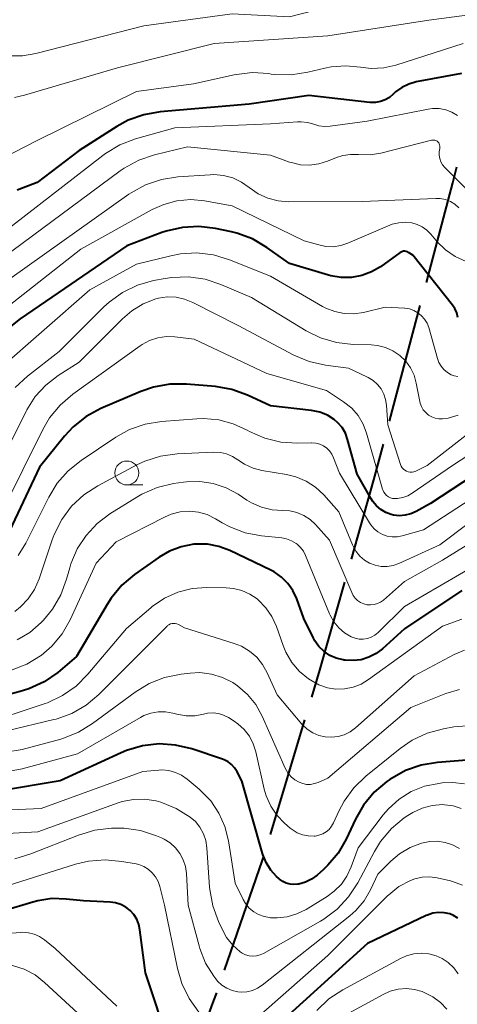
# Model space of a CAD drawing. Units: metres. Extents: x -66000 to -64000, y 19500 to 21000.
# Drawn here: x -65649 to -65603, y 19677 to 19780 of the extents above; entities that cross this region are included whole.
import ezdxf

# ---------------------------------------------------------------- set-up
doc = ezdxf.new("R2010")
doc.units = ezdxf.units.M
for name, color, linetype, lineweight in [('110600_大字・町・丁目界', 7, 'Continuous', 40), ('633100_広葉樹林', 7, 'Continuous', 13), ('710100_等高線(計曲線)', 7, 'Continuous', 40), ('710200_等高線(主曲線)', 7, 'Continuous', 13)]:
    doc.layers.add(name, color=color, linetype=linetype, lineweight=lineweight)

msp = doc.modelspace()

# ---------------------------------------------------------------- linework, layer by layer
at = {"layer": '110600_大字・町・丁目界', "linetype": 'Continuous', "lineweight": 40}
for p, q in [((-65610.55, 19737.64), (-65607.34, 19749.72)), ((-65623.01, 19694.4), (-65619.4, 19706.37))]:
    msp.add_line(p, q, dxfattribs=at)
at = {"layer": '110600_大字・町・丁目界', "linetype": 'Continuous', "lineweight": 40, "flags": 128}
for points in [[(-65606.7, 19752.14), (-65603.94, 19762.56), (-65603.52, 19764.23)], [(-65614.54, 19723.18), (-65612.18, 19731.49), (-65611.19, 19735.23)], [(-65618.68, 19708.77), (-65617.83, 19711.6), (-65615.22, 19720.78)], [(-65627.81, 19680.2), (-65623.82, 19691.71), (-65623.73, 19692.01)], [(-65632.93, 19666.1), (-65628.91, 19677.02), (-65628.63, 19677.83)]]:
    msp.add_lwpolyline(points, dxfattribs=at)
at = {"layer": '633100_広葉樹林', "linetype": 'Continuous', "lineweight": 13}
msp.add_line((-65638.02, 19730.96), (-65636.35, 19730.96), dxfattribs=at)
msp.add_circle((-65638.02, 19732.21), 1.25, dxfattribs=at)
at = {"layer": '710100_等高線(計曲線)', "linetype": 'Continuous', "lineweight": 40, "flags": 128}
for points, elevation in [([(-65603.01, 19774), (-65607.75, 19773.11), (-65608.53, 19772.89), (-65609.25, 19772.54), (-65609.91, 19772.07), (-65610.17, 19771.83), (-65610.56, 19771.5), (-65611.01, 19771.24), (-65611.5, 19771.06), (-65612.01, 19770.97), (-65612.53, 19770.97), (-65612.6, 19770.98), (-65619, 19771.68), (-65625.22, 19770.78), (-65634.54, 19769.99), (-65636.25, 19769.69), (-65637.89, 19769.1), (-65639.08, 19768.44), (-65643, 19765.93), (-65647.4, 19762.6), (-65649.51, 19761.8)], 490), ([(-65608.67, 19755.35), (-65608.8, 19755.39), (-65608.94, 19755.41), (-65609.08, 19755.4), (-65609.21, 19755.37), (-65609.34, 19755.32), (-65609.43, 19755.26), (-65611.5, 19753.79), (-65612.43, 19753.24), (-65613.45, 19752.86), (-65614.52, 19752.66), (-65615.61, 19752.65), (-65616.68, 19752.83), (-65616.93, 19752.9), (-65621, 19754.13), (-65623.38, 19755.81), (-65624.88, 19756.69), (-65626.52, 19757.29), (-65627.08, 19757.43), (-65628.75, 19757.78), (-65630.48, 19757.99), (-65632.22, 19757.9), (-65633.92, 19757.5), (-65634.35, 19757.35), (-65638.01, 19755.97), (-65649.18, 19748.35), (-65650.53, 19747.24)], 480), ([(-65603.4, 19748.49), (-65603.52, 19748.97), (-65603.73, 19749.41), (-65603.97, 19749.78), (-65608.11, 19755), (-65608.55, 19755.28), (-65608.67, 19755.35)], 480), ([(-65595, 19736.4), (-65606.26, 19729), (-65607.75, 19728.18), (-65608.31, 19727.93), (-65608.9, 19727.78), (-65609.51, 19727.74), (-65610.12, 19727.81), (-65610.38, 19727.87), (-65610.94, 19728.08), (-65611.46, 19728.38), (-65611.92, 19728.78), (-65612.31, 19729.24), (-65612.46, 19729.49), (-65613.93, 19732.07), (-65614.94, 19735.72), (-65615.17, 19736.36), (-65615.51, 19736.95), (-65615.96, 19737.47), (-65616.34, 19737.8), (-65617.05, 19738.25), (-65617.83, 19738.57), (-65618.71, 19738.75), (-65623, 19739.24), (-65625.39, 19740.35), (-65627.03, 19740.94), (-65628.77, 19741.25), (-65631.8, 19741.5), (-65633.54, 19741.5), (-65635.25, 19741.19), (-65636.58, 19740.73), (-65640.74, 19738.94), (-65642.27, 19738.12), (-65643.64, 19737.04), (-65644.55, 19736.06), (-65647.17, 19732.83), (-65650.3, 19726.16)], 470), ([(-65615.3, 19712.63), (-65615.4, 19712.65), (-65616.12, 19712.83), (-65616.79, 19713.13), (-65617.4, 19713.54), (-65617.93, 19714.06), (-65618.36, 19714.66), (-65618.55, 19715), (-65619.51, 19717), (-65620.25, 19719.05), (-65620.65, 19719.9), (-65621.18, 19720.66), (-65621.84, 19721.32), (-65622.61, 19721.86), (-65622.97, 19722.05), (-65627.24, 19724.1), (-65628.39, 19724.53), (-65629.59, 19724.76), (-65630.81, 19724.77), (-65631.02, 19724.76), (-65632.33, 19724.5), (-65633.58, 19724.02), (-65634.63, 19723.4), (-65637.22, 19721.58), (-65638.55, 19720.46), (-65639.67, 19719.12), (-65640.1, 19718.45), (-65643.29, 19713), (-65645.26, 19711.35), (-65646.69, 19710.36), (-65648.27, 19709.62), (-65649.2, 19709.34), (-65650.24, 19709.07)], 460), ([(-65603, 19719.91), (-65609, 19715.89), (-65611.28, 19713.83), (-65611.95, 19713.32), (-65612.7, 19712.93), (-65613.51, 19712.68), (-65614.35, 19712.58), (-65615.19, 19712.62), (-65615.3, 19712.63)], 460), ([(-65602.45, 19702.16), (-65605.52, 19701.93), (-65607.24, 19701.65), (-65608.88, 19701.08), (-65610.53, 19700.13), (-65610.82, 19699.93), (-65612.15, 19698.81), (-65613.27, 19697.47), (-65614.12, 19695.98), (-65615.1, 19693.89), (-65615.93, 19692.44), (-65616.99, 19691.17), (-65617.47, 19690.72), (-65618.13, 19690.15), (-65618.71, 19689.73), (-65619.35, 19689.41), (-65620.04, 19689.21), (-65620.14, 19689.2), (-65620.55, 19689.16), (-65620.95, 19689.2), (-65621.35, 19689.31), (-65621.72, 19689.48), (-65622.05, 19689.72), (-65622.13, 19689.78), (-65622.36, 19690), (-65622.98, 19690.67), (-65623.46, 19691.45), (-65623.81, 19692.29), (-65623.85, 19692.42), (-65625.99, 19700.01), (-65626.5, 19700.96), (-65626.75, 19701.36), (-65627.07, 19701.71), (-65627.44, 19701.99), (-65627.86, 19702.21), (-65628.03, 19702.27), (-65631.23, 19703.35), (-65632.92, 19703.75), (-65634.66, 19703.86), (-65636.4, 19703.67), (-65638.07, 19703.18), (-65638.61, 19702.94), (-65645, 19699.99), (-65651.47, 19698.94)], 450), ([(-65638.65, 19687.06), (-65639.2, 19687.24), (-65639.78, 19687.31), (-65642.56, 19687.44), (-65644.36, 19687.64), (-65645.86, 19687.69), (-65647.34, 19687.47), (-65647.87, 19687.32), (-65650.89, 19686.4)], 440), ([(-65633.55, 19672.37), (-65636.07, 19679.93), (-65636.65, 19684.43), (-65636.77, 19684.99), (-65636.99, 19685.53), (-65637.3, 19686.01), (-65637.68, 19686.44), (-65638.14, 19686.79), (-65638.65, 19687.06)], 440), ([(-65603.41, 19685.65), (-65603.85, 19685.91), (-65604.26, 19686.08), (-65604.84, 19686.2), (-65605.43, 19686.23), (-65606.02, 19686.15), (-65606.58, 19685.97), (-65606.72, 19685.91), (-65612.87, 19683), (-65623, 19673.77)], 440)]:
    msp.add_lwpolyline(points, dxfattribs=dict(at, elevation=elevation))
at = {"layer": '710200_等高線(主曲線)', "linetype": 'Continuous', "lineweight": 13, "flags": 128}
for points, elevation in [([(-65597.18, 19784.87), (-65605, 19783.07), (-65609.21, 19783), (-65621, 19779.94), (-65627, 19780.24), (-65636.25, 19779), (-65647.56, 19776.08), (-65648.94, 19775.85), (-65650.34, 19775.86), (-65650.48, 19775.88), (-65651.69, 19776.12), (-65652.84, 19776.58), (-65653.24, 19776.79), (-65653.48, 19776.93), (-65654.05, 19777.2), (-65654.67, 19777.37), (-65655.3, 19777.43), (-65655.93, 19777.37), (-65656.55, 19777.21), (-65656.64, 19777.18), (-65657, 19777.04)], 496), ([(-65598.5, 19780.62), (-65606.43, 19779.57), (-65617, 19777.93), (-65628.88, 19777.12), (-65639, 19774.6), (-65648.73, 19771.72), (-65649.77, 19771.5)], 494), ([(-65602.84, 19777.15), (-65609.89, 19774.88), (-65611.16, 19774.59), (-65612.47, 19774.52), (-65613.58, 19774.65), (-65615.12, 19774.8), (-65616.65, 19774.68), (-65617.31, 19774.55), (-65619.1, 19774.12), (-65620.83, 19773.86), (-65622.57, 19773.9), (-65622.93, 19773.94), (-65623.19, 19773.98), (-65624.93, 19774.09), (-65626.79, 19773.86), (-65631.07, 19772.93), (-65637, 19772.11), (-65647.4, 19767), (-65653.62, 19763.81)], 492), ([(-65603.44, 19769.6), (-65604.03, 19769.95), (-65604.67, 19770.2), (-65605.35, 19770.32), (-65606.04, 19770.33), (-65606.52, 19770.27), (-65612.9, 19769), (-65616.77, 19768.47), (-65617.36, 19768.44), (-65617.95, 19768.52), (-65618.47, 19768.68), (-65619.12, 19768.87), (-65619.8, 19768.94), (-65620.18, 19768.94), (-65623, 19768.73), (-65633, 19768.31), (-65637.12, 19767.15), (-65638.75, 19766.53), (-65640.25, 19765.64), (-65640.54, 19765.43), (-65651.41, 19757)], 488), ([(-65601.6, 19761), (-65604.76, 19764.16), (-65605, 19764.43), (-65605.18, 19764.75), (-65605.3, 19765.09), (-65605.37, 19765.44), (-65605.37, 19765.81), (-65605.3, 19766.16), (-65605.28, 19766.28), (-65605.28, 19766.4), (-65605.31, 19766.52), (-65605.35, 19766.64), (-65605.41, 19766.74), (-65605.49, 19766.84), (-65605.58, 19766.92), (-65605.69, 19766.98), (-65605.81, 19767.02), (-65605.93, 19767.04), (-65606.05, 19767.04), (-65606.16, 19767.02), (-65611.46, 19765.68), (-65612.59, 19765.49), (-65613.81, 19765.52), (-65614.63, 19765.54), (-65615.43, 19765.41), (-65616.11, 19765.2), (-65617.03, 19764.82), (-65617.95, 19764.53), (-65618.91, 19764.41), (-65619.87, 19764.46), (-65620.81, 19764.67), (-65621, 19764.73), (-65623, 19765.45), (-65631.68, 19766.32), (-65635.13, 19765.48), (-65636.78, 19764.92), (-65638.31, 19764.08), (-65638.72, 19763.8), (-65651, 19754.7)], 486), ([(-65603.3, 19759.95), (-65603.72, 19760.32), (-65604.19, 19760.6), (-65604.71, 19760.8), (-65605.25, 19760.91), (-65605.72, 19760.93), (-65613.4, 19760.6), (-65621.12, 19760.57), (-65622.21, 19760.66), (-65623.28, 19760.94), (-65624.28, 19761.4), (-65625.22, 19762.06), (-65626.04, 19762.64), (-65626.95, 19763.07), (-65627.92, 19763.33), (-65628.92, 19763.42), (-65629.32, 19763.41), (-65632.69, 19763.19), (-65634.41, 19762.92), (-65636.06, 19762.36), (-65637.59, 19761.52), (-65637.82, 19761.36), (-65650.27, 19752.52)], 484), ([(-65617.22, 19755.91), (-65617.94, 19756.06), (-65619.49, 19756.51), (-65627, 19760.15), (-65629.9, 19760.67), (-65631.34, 19760.8), (-65632.78, 19760.68), (-65634.17, 19760.31), (-65635.39, 19759.76), (-65642.84, 19755.61), (-65652.33, 19748.2)], 482), ([(-65602.54, 19754.33), (-65603.68, 19754.85), (-65604.71, 19755.55), (-65605.6, 19756.43), (-65605.72, 19756.57), (-65606.23, 19757.18), (-65606.64, 19757.61), (-65607.12, 19757.95), (-65607.65, 19758.21), (-65608.2, 19758.36), (-65608.89, 19758.44), (-65609.58, 19758.39), (-65610.26, 19758.22), (-65610.53, 19758.12), (-65614.91, 19756.24), (-65615.66, 19756), (-65616.44, 19755.88), (-65617.22, 19755.91)], 482), ([(-65603.42, 19742.3), (-65603.79, 19742.37), (-65604.1, 19742.49), (-65604.5, 19742.72), (-65604.86, 19743.02), (-65605.15, 19743.37), (-65605.39, 19743.77), (-65605.53, 19744.17), (-65606.45, 19747.41), (-65606.63, 19747.87), (-65606.88, 19748.29), (-65607.2, 19748.66), (-65607.58, 19748.97), (-65608, 19749.21), (-65608.47, 19749.37), (-65608.95, 19749.45), (-65609, 19749.45), (-65611, 19749.56), (-65613.26, 19749.01), (-65614.27, 19748.86), (-65615.28, 19748.89), (-65616.28, 19749.09), (-65617.22, 19749.46), (-65617.55, 19749.64), (-65623, 19752.8), (-65627.29, 19754.51), (-65628.96, 19755.02), (-65630.69, 19755.23), (-65632.43, 19755.13), (-65633.42, 19754.94), (-65637, 19754.05), (-65641.88, 19751.35), (-65651.5, 19743)], 478), ([(-65604.42, 19737.96), (-65605, 19737.88), (-65605.39, 19737.88), (-65605.77, 19737.95), (-65606.13, 19738.08), (-65606.47, 19738.27), (-65606.77, 19738.52), (-65607.02, 19738.82), (-65607.21, 19739.16), (-65607.34, 19739.52), (-65607.38, 19739.68), (-65607.75, 19741.6), (-65607.98, 19742.43), (-65608.36, 19743.21), (-65608.86, 19743.9), (-65609.48, 19744.5), (-65610.19, 19744.99), (-65610.98, 19745.34), (-65611.81, 19745.55), (-65612.46, 19745.61), (-65614.36, 19745.66), (-65616.09, 19745.86), (-65617.76, 19746.35), (-65619.26, 19747.09), (-65625, 19750.56), (-65628.19, 19751.93), (-65629.84, 19752.47), (-65631.57, 19752.72), (-65633.31, 19752.67), (-65634.01, 19752.56), (-65635.23, 19752.33), (-65636.9, 19751.85), (-65638.47, 19751.1), (-65639.89, 19750.08), (-65640.42, 19749.58), (-65645.1, 19744.9), (-65648.43, 19742.33), (-65649.71, 19741.15)], 476), ([(-65595, 19742.02), (-65606.63, 19733), (-65607.81, 19732.41), (-65608, 19732.34), (-65608.19, 19732.3), (-65608.39, 19732.3), (-65608.59, 19732.33), (-65608.78, 19732.39), (-65608.95, 19732.49), (-65609.1, 19732.61), (-65609.24, 19732.76), (-65609.34, 19732.93), (-65609.4, 19733.09), (-65610.74, 19737.26), (-65610.87, 19739.3), (-65610.96, 19739.9), (-65611.15, 19740.47), (-65611.44, 19741), (-65611.82, 19741.47), (-65612.27, 19741.87), (-65612.79, 19742.19), (-65612.85, 19742.22), (-65614.84, 19743.16), (-65617.23, 19743.48), (-65618.94, 19743.86), (-65620.57, 19744.55), (-65626.38, 19747.62), (-65631.14, 19750.05), (-65631.99, 19750.4), (-65632.88, 19750.59), (-65633.8, 19750.62), (-65634.7, 19750.49), (-65635, 19750.42), (-65636.32, 19749.9), (-65637.52, 19749.17), (-65638.47, 19748.35), (-65643, 19743.8), (-65645.2, 19742.4), (-65646.5, 19741.41), (-65647.6, 19740.2), (-65648.48, 19738.82), (-65648.56, 19738.66), (-65650.38, 19735)], 474), ([(-65593.24, 19740), (-65603.96, 19733), (-65608.18, 19730.09), (-65608.65, 19729.82), (-65609.17, 19729.63), (-65609.71, 19729.54), (-65610, 19729.53), (-65610.23, 19729.55), (-65610.46, 19729.62), (-65610.67, 19729.72), (-65610.86, 19729.85), (-65611.02, 19730.02), (-65611.15, 19730.21), (-65611.25, 19730.43), (-65611.27, 19730.5), (-65612.95, 19736.38), (-65613.31, 19737.33), (-65613.84, 19738.21), (-65614.51, 19738.98), (-65615.35, 19739.65), (-65617.15, 19740.85), (-65623.37, 19742.63), (-65631, 19746.19), (-65633, 19746.44), (-65633.89, 19746.48), (-65634.78, 19746.35), (-65635.64, 19746.08), (-65636.43, 19745.66), (-65636.64, 19745.52), (-65643.69, 19740.46), (-65645.01, 19739.32), (-65646.11, 19737.97), (-65646.82, 19736.76), (-65651, 19728.31)], 472), ([(-65603.36, 19738.25), (-65604.42, 19737.96)], 476), ([(-65596.64, 19733), (-65607, 19726.26), (-65609.23, 19725.63), (-65609.75, 19725.53), (-65610.28, 19725.52), (-65610.8, 19725.61), (-65611.3, 19725.78), (-65611.76, 19726.04), (-65612.17, 19726.38), (-65612.52, 19726.78), (-65612.65, 19726.98), (-65615.8, 19732.2), (-65616.4, 19733.81), (-65616.58, 19734.18), (-65616.82, 19734.53), (-65617.12, 19734.82), (-65617.47, 19735.06), (-65617.85, 19735.23), (-65618.25, 19735.34), (-65618.67, 19735.37), (-65618.71, 19735.37), (-65620.17, 19735.33), (-65621.91, 19735.44), (-65623.61, 19735.85), (-65625.2, 19736.54), (-65625.45, 19736.68), (-65626.89, 19737.36), (-65628.42, 19737.77), (-65630, 19737.91), (-65630.72, 19737.89), (-65634.39, 19737.61), (-65636.1, 19737.32), (-65637.75, 19736.74), (-65639.18, 19735.95), (-65642.79, 19733.53), (-65644.15, 19732.44), (-65645.3, 19731.13), (-65646.18, 19729.68), (-65648.59, 19724.87), (-65649.39, 19723.56)], 468), ([(-65627.59, 19734.21), (-65628.24, 19734.36), (-65628.96, 19734.4), (-65632.76, 19734.21), (-65634.49, 19733.98), (-65636.15, 19733.45), (-65636.98, 19733.05), (-65641.06, 19730.88), (-65642.52, 19729.93), (-65643.8, 19728.74), (-65644.84, 19727.35), (-65645.63, 19725.79), (-65645.85, 19725.21), (-65647.21, 19721.12), (-65647.68, 19720.03), (-65648.33, 19719.05), (-65649.14, 19718.2), (-65649.74, 19717.72)], 466), ([(-65599.08, 19729.35), (-65605.29, 19724.71), (-65609.58, 19722.75), (-65610.17, 19722.54), (-65610.79, 19722.44), (-65611.42, 19722.44), (-65612.04, 19722.56), (-65612.63, 19722.78), (-65613.17, 19723.1), (-65613.65, 19723.51), (-65614.05, 19723.99), (-65614.36, 19724.54), (-65614.42, 19724.68), (-65615.84, 19728.16), (-65617.42, 19729.91), (-65618.28, 19730.72), (-65619.27, 19731.36), (-65620.35, 19731.81), (-65621.33, 19732.05), (-65623.89, 19732.48), (-65624.83, 19732.72), (-65625.72, 19733.12), (-65626.41, 19733.59), (-65626.97, 19733.95), (-65627.59, 19734.21)], 466), ([(-65596.5, 19728.36), (-65605, 19723.1), (-65609, 19720.85), (-65611.19, 19718.92), (-65611.49, 19718.71), (-65611.82, 19718.55), (-65612.17, 19718.44), (-65612.53, 19718.4), (-65612.9, 19718.43), (-65613.25, 19718.51), (-65613.59, 19718.66), (-65613.89, 19718.86), (-65614.16, 19719.12), (-65614.37, 19719.41), (-65614.51, 19719.69), (-65616.82, 19725.18), (-65618.29, 19726.81), (-65618.86, 19727.35), (-65619.52, 19727.77), (-65620.23, 19728.07), (-65620.99, 19728.25), (-65621.71, 19728.29), (-65622.84, 19728.36), (-65623.95, 19728.63), (-65624.99, 19729.09), (-65625.46, 19729.38), (-65626.38, 19729.99), (-65627.63, 19730.67), (-65628.98, 19731.12), (-65630.38, 19731.33), (-65631.8, 19731.3), (-65632.1, 19731.26), (-65633.16, 19731.1), (-65634.85, 19730.69), (-65636.45, 19729.99), (-65636.97, 19729.69), (-65639.8, 19727.92), (-65641.14, 19726.91), (-65642.29, 19725.67), (-65643.21, 19724.26), (-65643.87, 19722.71), (-65644, 19722.28), (-65644.33, 19721.09), (-65644.93, 19719.46), (-65645.81, 19717.95), (-65646.76, 19716.81), (-65647, 19716.56), (-65648.17, 19715.54), (-65649.49, 19714.74)], 464), ([(-65621.83, 19725.41), (-65623.94, 19725.62), (-65625.65, 19725.96), (-65627.27, 19726.58), (-65628.05, 19727), (-65628.77, 19727.43), (-65629.63, 19727.85), (-65630.54, 19728.11), (-65631.5, 19728.21), (-65632.45, 19728.14), (-65633.38, 19727.91), (-65634.1, 19727.6), (-65639.16, 19725), (-65641.22, 19722.78), (-65643.96, 19716.84), (-65644.79, 19715.39), (-65645.86, 19714.1), (-65647, 19713.12), (-65647.07, 19713.07), (-65648.48, 19712.21), (-65650.02, 19711.62)], 462), ([(-65601.3, 19722.7), (-65609, 19718.23), (-65611.75, 19715.54), (-65612.08, 19715.26), (-65612.46, 19715.05), (-65612.87, 19714.91), (-65613.3, 19714.83), (-65613.73, 19714.84), (-65614.16, 19714.92), (-65614.58, 19715.08), (-65615.26, 19715.49), (-65615.87, 19716.01), (-65616.37, 19716.63), (-65616.76, 19717.33), (-65616.82, 19717.47), (-65619.33, 19723.59), (-65619.55, 19724.03), (-65619.85, 19724.43), (-65620.22, 19724.77), (-65620.32, 19724.84), (-65620.8, 19725.12), (-65621.32, 19725.31), (-65621.83, 19725.41)], 462), ([(-65642.1, 19711.15), (-65643.33, 19709.92), (-65644.76, 19708.92), (-65646.34, 19708.18), (-65646.56, 19708.11), (-65649.92, 19706.98), (-65651.01, 19706.72), (-65652.13, 19706.65), (-65653.29, 19706.78), (-65655, 19707.14), (-65664.31, 19709.69), (-65671, 19711.22), (-65679, 19711.81), (-65689.11, 19712.89), (-65704.03, 19710.01), (-65712.77, 19708.21), (-65715.06, 19708.43), (-65716.08, 19708.61), (-65717.04, 19708.97), (-65717.93, 19709.49), (-65718.71, 19710.15), (-65718.9, 19710.35), (-65723, 19714.9), (-65727.39, 19720.61)], 458), ([(-65603, 19716.9), (-65605, 19716.2), (-65612.74, 19710.59), (-65613.52, 19710.12), (-65614.36, 19709.8), (-65615.25, 19709.63), (-65616.16, 19709.61), (-65617.05, 19709.75), (-65617.94, 19710.06), (-65619.01, 19710.67), (-65619.97, 19711.45), (-65620.77, 19712.39), (-65621.4, 19713.46), (-65621.69, 19714.16), (-65622.39, 19716.15), (-65622.86, 19717.19), (-65623.5, 19718.12), (-65624.3, 19718.93), (-65624.41, 19719.03), (-65625.16, 19719.54), (-65625.99, 19719.91), (-65626.87, 19720.14), (-65627.64, 19720.21), (-65629.67, 19720.23), (-65631.2, 19720.12), (-65632.69, 19719.74), (-65634.09, 19719.12), (-65635.36, 19718.25), (-65635.52, 19718.12), (-65638.05, 19715.95), (-65642.1, 19711.15)], 458), ([(-65633.3, 19716.46), (-65633.47, 19716.42), (-65633.62, 19716.34), (-65633.76, 19716.24), (-65633.8, 19716.2), (-65640.95, 19709.05), (-65642.28, 19707.93), (-65643.79, 19707.06), (-65645.43, 19706.47), (-65645.67, 19706.41), (-65650.58, 19705.22)], 456), ([(-65602.71, 19713.66), (-65603.78, 19713.22), (-65607.98, 19711), (-65614.12, 19705.54), (-65614.67, 19705.14), (-65615.28, 19704.83), (-65615.93, 19704.63), (-65616.61, 19704.56), (-65617.29, 19704.6), (-65617.96, 19704.75), (-65618.58, 19705.02), (-65619.15, 19705.4), (-65619.65, 19705.87), (-65619.71, 19705.94), (-65622.3, 19709), (-65623.34, 19711.31), (-65623.82, 19712.17), (-65624.44, 19712.93), (-65625.18, 19713.57), (-65626.02, 19714.08), (-65626.79, 19714.38), (-65631.99, 19716.01), (-65632.64, 19716.36), (-65632.79, 19716.43), (-65632.96, 19716.47), (-65633.13, 19716.48), (-65633.3, 19716.46)], 456), ([(-65628.02, 19710.83), (-65629.18, 19711.18), (-65630.39, 19711.33), (-65631.42, 19711.28), (-65632.36, 19711.17), (-65634.07, 19710.82), (-65635.69, 19710.18), (-65637.14, 19709.29), (-65641.61, 19705.99), (-65643.1, 19705.08), (-65644.73, 19704.44), (-65644.94, 19704.38), (-65648.98, 19703.29), (-65650.69, 19702.99)], 454), ([(-65603.23, 19709.55), (-65604.66, 19709.13), (-65608.32, 19707.68), (-65617, 19700.3), (-65618, 19699.84), (-65618.39, 19699.71), (-65618.8, 19699.64), (-65619.22, 19699.64), (-65619.63, 19699.72), (-65619.99, 19699.85), (-65620.44, 19700.11), (-65620.84, 19700.44), (-65621.17, 19700.84), (-65621.45, 19701.33), (-65623.87, 19706.78), (-65624.54, 19707.98), (-65625.41, 19709.05), (-65626.45, 19709.96), (-65626.93, 19710.28), (-65628.02, 19710.83)], 454), ([(-65602, 19705.8), (-65603.81, 19705.65), (-65604.92, 19705.45), (-65606.6, 19705), (-65608.18, 19704.26), (-65609.45, 19703.39), (-65613.03, 19700.5), (-65614.28, 19699.29), (-65615.31, 19697.89), (-65615.87, 19696.82), (-65616.41, 19695.62), (-65616.61, 19695.26), (-65616.87, 19694.93), (-65617.19, 19694.66), (-65617.54, 19694.45), (-65617.93, 19694.31), (-65618.34, 19694.23), (-65618.43, 19694.22), (-65619.05, 19694.24), (-65619.65, 19694.36), (-65620.22, 19694.58), (-65620.74, 19694.9), (-65620.95, 19695.07), (-65621.52, 19695.57), (-65622.33, 19696.4), (-65622.98, 19697.36), (-65623.45, 19698.42), (-65623.65, 19699.14), (-65624.53, 19703.05), (-65624.8, 19703.89), (-65625.21, 19704.68), (-65625.76, 19705.38), (-65626.41, 19705.98), (-65626.81, 19706.26), (-65627.39, 19706.62), (-65627.9, 19706.88), (-65628.44, 19707.04), (-65629.01, 19707.11), (-65629.58, 19707.08), (-65630.01, 19706.99), (-65630.9, 19706.82), (-65631.81, 19706.81), (-65632.79, 19706.98), (-65633.2, 19707.09), (-65633.97, 19707.23), (-65634.74, 19707.23), (-65635.51, 19707.1), (-65636.24, 19706.83), (-65636.61, 19706.64), (-65643.17, 19702.83), (-65648.96, 19701.26), (-65650.67, 19700.95)], 452), ([(-65602.7, 19699.69), (-65603.93, 19699.84), (-65605.04, 19699.79), (-65605.41, 19699.74), (-65606.88, 19699.44), (-65608.27, 19698.88), (-65609.54, 19698.08), (-65610.66, 19697.08), (-65611.2, 19696.44), (-65613.84, 19693), (-65614.56, 19691), (-65615, 19690.05), (-65615.59, 19689.19), (-65616.33, 19688.45), (-65617.09, 19687.9), (-65619.28, 19686.56), (-65620.24, 19686.09), (-65621.26, 19685.79), (-65622.31, 19685.67), (-65623, 19685.69), (-65623.1, 19685.7), (-65623.68, 19685.81), (-65624.24, 19686.01), (-65624.76, 19686.31), (-65625.22, 19686.7), (-65625.6, 19687.16), (-65625.85, 19687.58), (-65626.71, 19689.29), (-65627.4, 19693.72), (-65627.77, 19695.22), (-65628.39, 19696.62), (-65629.25, 19697.9), (-65630.32, 19699.01), (-65630.46, 19699.13), (-65631.71, 19700.18), (-65632.3, 19700.59), (-65632.95, 19700.89), (-65633.65, 19701.08), (-65634.36, 19701.14), (-65634.67, 19701.13), (-65636.35, 19701), (-65647, 19697.12), (-65657.33, 19696.67)], 448), ([(-65630.86, 19695.74), (-65631.39, 19696.21), (-65632.86, 19697.12), (-65634.46, 19697.77), (-65634.95, 19697.9), (-65635, 19697.91), (-65636.16, 19698.1), (-65637.34, 19698.07), (-65638.5, 19697.85), (-65638.94, 19697.71), (-65647.34, 19694.66), (-65657.07, 19694.15)], 446), ([(-65603.04, 19697.11), (-65603.9, 19697.39), (-65604.8, 19697.51), (-65605, 19697.52), (-65606.09, 19697.43), (-65607.14, 19697.16), (-65608.13, 19696.71), (-65608.64, 19696.39), (-65609.02, 19696.12), (-65610.36, 19695.01), (-65611.48, 19693.67), (-65612.13, 19692.62), (-65613.88, 19689.33), (-65614.83, 19687.86), (-65616.02, 19686.59), (-65617.41, 19685.54), (-65617.78, 19685.32), (-65623.72, 19681.95), (-65624.07, 19681.79), (-65624.45, 19681.69), (-65624.84, 19681.66), (-65625.23, 19681.7), (-65625.61, 19681.8), (-65625.96, 19681.97), (-65626.18, 19682.11), (-65626.95, 19682.81), (-65627.59, 19683.63), (-65627.99, 19684.34), (-65628.44, 19685.3), (-65629.04, 19686.93), (-65629.35, 19688.65), (-65629.37, 19688.88), (-65629.65, 19692.99), (-65629.76, 19693.75), (-65630.01, 19694.47), (-65630.38, 19695.15), (-65630.86, 19695.74)], 446), ([(-65634.93, 19694.27), (-65636.59, 19694.8), (-65638.31, 19695.04), (-65639.04, 19695.05), (-65639.62, 19695.04), (-65641.36, 19694.85), (-65643.09, 19694.34), (-65648.07, 19692.36), (-65649.74, 19691.86)], 444), ([(-65603.24, 19692.93), (-65603.95, 19693.32), (-65604.72, 19693.57), (-65605.52, 19693.68), (-65606.32, 19693.66), (-65607.02, 19693.52), (-65607.19, 19693.47), (-65608.39, 19693.02), (-65609.49, 19692.37), (-65610.41, 19691.59), (-65611.77, 19690.23), (-65612.54, 19688.61), (-65613.21, 19687.47), (-65614.07, 19686.45), (-65614.7, 19685.89), (-65623.87, 19678.63), (-65624.36, 19678.31), (-65624.9, 19678.07), (-65625.47, 19677.94), (-65626.06, 19677.9), (-65626.43, 19677.93), (-65627.02, 19678.07), (-65627.58, 19678.31), (-65628.09, 19678.64), (-65628.53, 19679.05), (-65628.73, 19679.29), (-65628.94, 19679.57), (-65629.79, 19680.95), (-65630.39, 19682.46), (-65630.47, 19682.73), (-65631.62, 19687), (-65631.79, 19690.3), (-65631.89, 19691.05), (-65632.12, 19691.76), (-65632.47, 19692.42), (-65632.93, 19693.01), (-65633.49, 19693.52), (-65634.12, 19693.92), (-65634.41, 19694.05), (-65634.93, 19694.27)], 444), ([(-65639.68, 19672.49), (-65646.63, 19678.92), (-65647.63, 19679.7), (-65648.76, 19680.3), (-65649.97, 19680.69), (-65651.24, 19680.86), (-65652.22, 19680.84), (-65655.44, 19680.56), (-65662.12, 19681.88), (-65665.17, 19683.39), (-65666.79, 19684.02), (-65668.5, 19684.36), (-65669.04, 19684.41), (-65683.23, 19685.23), (-65695.46, 19686.54), (-65707, 19685.69), (-65710.61, 19685.19), (-65712.35, 19685.1), (-65714.08, 19685.32), (-65715.56, 19685.77), (-65721, 19687.86), (-65730.25, 19691.75)], 436), ([(-65635.36, 19690.4), (-65635.78, 19690.76), (-65636.25, 19691.04), (-65636.76, 19691.24), (-65637.06, 19691.31), (-65638.55, 19691.58), (-65640.28, 19691.75), (-65642.02, 19691.61), (-65643.38, 19691.28), (-65650.53, 19689.02)], 442), ([(-65630.48, 19675.82), (-65631.5, 19677.23), (-65632.27, 19678.8), (-65632.73, 19680.37), (-65634.08, 19687), (-65634.57, 19688.97), (-65634.75, 19689.49), (-65635.02, 19689.97), (-65635.36, 19690.4)], 442), ([(-65602.93, 19689.11), (-65603.97, 19689.49), (-65604.19, 19689.54), (-65605.56, 19689.85), (-65606.34, 19689.96), (-65607.12, 19689.93), (-65607.89, 19689.76), (-65608.36, 19689.59), (-65609.56, 19688.94), (-65610.63, 19688.09), (-65610.76, 19687.96), (-65617, 19681.75), (-65624.9, 19674.79)], 442), ([(-65639.07, 19676.44), (-65645.54, 19682.46), (-65646.64, 19683.36), (-65647.16, 19683.71), (-65647.72, 19683.96), (-65648.32, 19684.11), (-65648.94, 19684.16), (-65649.16, 19684.15), (-65656.52, 19683.58)], 438), ([(-65603.36, 19679.81), (-65603.83, 19680.44), (-65604.4, 19680.99), (-65605.06, 19681.42), (-65605.68, 19681.7), (-65606.44, 19681.91), (-65607.23, 19681.97), (-65608.02, 19681.91), (-65608.79, 19681.7), (-65609.4, 19681.42), (-65615.44, 19678.15), (-65616.89, 19677.19), (-65618.17, 19675.97)], 438), ([(-65604.54, 19676.11), (-65605.22, 19676.83), (-65606.01, 19677.42), (-65606.98, 19677.9), (-65607.12, 19677.96), (-65607.94, 19678.19), (-65608.79, 19678.28), (-65609.64, 19678.22), (-65610.47, 19678.01), (-65611.22, 19677.67), (-65615.18, 19675.5)], 436)]:
    msp.add_lwpolyline(points, dxfattribs=dict(at, elevation=elevation))

doc.saveas('drawing.dxf')
